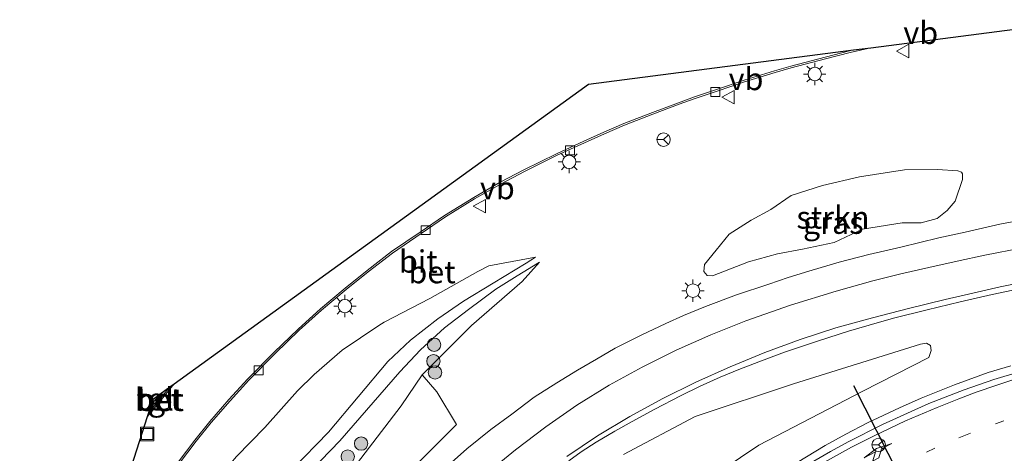
# Model space of a CAD drawing. Units: metres. Extents: x 140478 to 150002, y 456248 to 458841.
# Drawn here: x 146222 to 146332, y 457824 to 457872 of the extents above; entities that cross this region are included whole.
import ezdxf
from ezdxf.enums import TextEntityAlignment as Align

# ---------------------------------------------------------------- set-up
doc = ezdxf.new("R2010")
doc.units = ezdxf.units.M
doc.linetypes.add('VW-1-3_STREEP', pattern=[4, 1, -3])
doc.layers.get('0').update_dxf_attribs({"lineweight": 25})
for name, color, linetype, lineweight in [('B-ME-BV-GELEIDECONSTRUCTIE-GELEIDERAIL-L-B1', 213, 'BV-GELEIDERAIL', 18), ('B-ME-GR-BOOM-S-B1', 93, 'Continuous', 18), ('B-ME-GR-STRUIKEN-GV-B6', 93, 'Continuous', 18), ('B-ME-GW-KRUINLIJN-L-B1', 93, 'Continuous', 18), ('B-ME-GW-TEENLIJN-L-B1', 93, 'Continuous', 18), ('B-ME-IE-GRASLAND-GV-B6', 93, 'Continuous', 18), ('B-ME-IE-INRICHTINGSELEMENT-S-B1', 253, 'Continuous', 18), ('B-ME-IE-MEUBILAIR_WEGMEUBILAIR-LICHTMAST-S-B1', 8, 'Continuous', 18), ('B-ME-KG-KADASTRAAL-OPNAMEDTMGRENS-L-B1', 10, 'Continuous', 25), ('B-ME-VH-VERH_SOORT-BETON-OVERIG-GV-B6', 8, 'IE-TERREINAFSCHEIDING-NATUURLIJK-HOUTWAL', 18), ('B-ME-VH-VERH_SOORT-BITUMEN-GV-B6', 8, 'IE-TERREINAFSCHEIDING-NATUURLIJK-HOUTWAL', 18), ('B-ME-VH-VERH_SOORT-TEGELS-GV-B6', 8, 'Continuous', 18), ('B-ME-VV-KOLK-S-B1', 8, 'Continuous', 18), ('B-ME-VW-MARKERING-13STREEP-045-L-B1', 255, 'VW-1-3_STREEP', 18), ('B-ME-VW-MARKERING-PIJLLI750-S-B1', 7, 'Continuous', 18), ('B-ME-VW-MARKERING-STREEP-015-L-B1', 7, 'Continuous', 18), ('B-ME-VW-MEUBILAIR_WEGMEUBILAIR-RONA-S-B1', 8, 'Continuous', 18), ('B-ME-VW-MEUBILAIR_WEGMEUBILAIR-VERKEERSBORD-S-B1', 8, 'Continuous', 18), ('B-ME-VW-PORTAAL-L-B1', 10, 'Continuous', 25)]:
    doc.layers.add(name, color=color, linetype=linetype, lineweight=lineweight)
doc.styles.add('NLCS-ISO', font='NLCS-ISO.TTF')
doc.linetypes.add('BV-GELEIDERAIL', pattern='A,10,-3,[108,NLCS.SHX,S=1,R=0,X=0,Y=0],-3', length=16)
doc.linetypes.add('IE-TERREINAFSCHEIDING-NATUURLIJK-HOUTWAL', pattern='A,7,-1.5,[67,NLCS.SHX,S=0.75,R=45,X=0,Y=0],-1.5,7,-1.5,[70,NLCS.SHX,S=0.75,R=0,X=0,Y=0],-1.5', length=20)

# ---------------------------------------------------------------- blocks, each defined once
blk = doc.blocks.new('d32cn_FeatureWriter_4_4_FMEBLOCK6')
at = {"layer": 'B-ME-KG-KADASTRAAL-OPNAMEDTMGRENS-L-B1'}
blk.add_polyline3d([(234.45, 261, 9.89), (241.27, 282.28, 9.88), (241.38, 282.63, 9.9), (241.69, 283.61, 9.87), (241.89, 284.21, 9.88), (242.65, 284.77, 9.89), (243.77, 285.58, 9.89), (244.24, 285.92, 9.86), (267.39, 302.65, 9.88), (290.54, 319.38, 9.9), (320.17, 323.21, 9.86), (322.1, 323.46, 9.86), (346.24, 326.58, 10)], dxfattribs=at)
blk = doc.blocks.new('put')
for p, q in [((0.75, 0.75), (-0.75, 0.75)), ((-0.75, 0.75), (-0.75, -0.75)), ((0.75, -0.75), (0.75, 0.75)), ((-0.75, -0.75), (0.75, -0.75))]:
    blk.add_line(p, q)
blk.add_lwpolyline([(-0.625, 0.625), (0.625, 0.625), (0.625, -0.625), (-0.625, -0.625)], close=True)
blk = doc.blocks.new('verkeersbord')
for p, q in [((0, 0.75), (-0.75, -0.625)), ((0.75, -0.625), (0, 0.75)), ((-0.75, -0.625), (0.75, -0.625))]:
    blk.add_line(p, q)
blk = doc.blocks.new('wegwijzer')
for q in [(-0.53, -0.53), (0, 0.75), (0.53, -0.53)]:
    blk.add_line((0, 0), q)
blk.add_circle((0, 0), 0.75)
blk = doc.blocks.new('boom')
blk.add_hatch(color=256).paths.add_polyline_path([(-0.75, 0, 1), (0.75, 0, 1)])
blk.add_circle((0, 0), 0.75)
blk = doc.blocks.new('kolk')
blk.add_lwpolyline([(-0.5, -0.5), (0.5, -0.5), (0.5, 0.5), (-0.5, 0.5)], close=True)
blk = doc.blocks.new('lantaarnpaal')
for p, q in [((0, 0.75), (0, 1.25)), ((-0.75, 0), (-1.25, 0)), ((-0.88, 0.88), (-0.53, 0.53)), ((0.53, 0.53), (0.88, 0.88)), ((0.75, 0), (1.25, 0)), ((-0.53, -0.53), (-0.88, -0.88)), ((0, -0.75), (0, -1.25)), ((0.53, -0.53), (0.88, -0.88))]:
    blk.add_line(p, q)
blk.add_circle((0, 0), 0.75)
blk = doc.blocks.new('pijll')
for p, q in [((0, 0, 0.1), (5.45, 0, 0.1)), ((5.7, 1.05, 0.1), (4, 0.75, 0.1)), ((4, 0.75, 0.1), (5.45, 0.75, 0.1)), ((5.45, 0.75, 0.1), (4.7, 0, 0.1)), ((6.2, 0.75, 0.1), (5.45, 0, 0.1)), ((7.5, 0.75, 0.1), (5.7, 1.05, 0.1)), ((7.5, 0.75, 0.1), (6.2, 0.75, 0.1))]:
    blk.add_line(p, q)

msp = doc.modelspace()

# ---------------------------------------------------------------- linework, layer by layer
at = {"layer": 'B-ME-BV-GELEIDECONSTRUCTIE-GELEIDERAIL-L-B1'}
msp.add_polyline3d([(146332.5864, 457833.4848, 10.3964), (146330.0528, 457832.72, 10.4689), (146326.2642, 457831.3628, 10.5985), (146322.558, 457829.8482, 10.66), (146320.1435, 457828.7744, 10.6471), (146316.5677, 457827.1095, 10.6416), (146314.1362, 457825.8418, 10.6499), (146311.8185, 457824.5761, 10.6423), (146307.6584, 457822.0538, 10.6194)], dxfattribs=at)
at = {"layer": 'B-ME-GR-STRUIKEN-GV-B6'}
for points in [[(146324.3277, 457849.9411, 9.911), (146322.5516, 457849.4226, 9.9175), (146320.4243, 457849.4394, 9.885), (146315.9849, 457848.7255, 9.8525), (146312.8451, 457847.2381, 9.872), (146309.2869, 457846.489, 9.9045), (146306.5153, 457845.9606, 9.924), (146303.2564, 457845.0794, 9.937), (146299.2513, 457843.526, 9.9175), (146298.6476, 457843.575, 9.9045), (146298.2771, 457843.9945, 9.8785), (146298.3366, 457844.7767, 9.8395), (146299.6577, 457846.4008, 9.82), (146301.0977, 457848.1638, 9.8655), (146303.5541, 457849.7349, 9.8265), (146305.7592, 457850.9328, 9.807), (146308.0125, 457852.492, 9.768), (146311.5433, 457853.6097, 9.768), (146315.6459, 457854.5803, 9.807), (146320.6893, 457855.3663, 9.781), (146324.3648, 457855.397, 9.768), (146326.6514, 457855.2469, 9.82), (146327.0564, 457855.0935, 9.846), (146327.1581, 457854.9131, 9.8395), (146327.181, 457854.2644, 9.8265), (146326.3658, 457851.8779, 9.898), (146325.4627, 457850.8198, 9.9175), (146324.3277, 457849.9411, 9.911)], [(146289.2865, 457823.5771, 9.4883), (146297.2852, 457827.8166, 9.7083), (146308.2818, 457831.4669, 9.7183), (146322.4797, 457835.8926, 9.7483), (146323.1507, 457836.0134, 9.7483), (146323.5996, 457835.7513, 9.7483), (146323.6847, 457835.1848, 9.7483), (146323.4154, 457834.3853, 9.7483), (146316.0193, 457830.6406, 9.7283), (146304.4272, 457824.5994, 9.5383), (146292.2479, 457816.425, 9.4683)], [(146248.3951, 457798.8468, 9.1583), (146246.6963, 457798.6505, 9.2453), (146248.4912, 457801.9758, 9.1913), (146250.699, 457806.6261, 9.0485), (146253.2881, 457813.0143, 8.8847), (146255.3204, 457816.5564, 9.0359), (146259.0877, 457822.0241, 9.1577), (146264.4315, 457829.0194, 9.0275), (146266.8032, 457832.4758, 9.2123), (146268.4355, 457830.5858, 9.8063), (146270.6328, 457826.9072, 9.6983), (146259.3488, 457815.6297, 9.6983), (146253.1694, 457807.0653, 9.4823), (146248.3951, 457798.8468, 9.1583)]]:
    msp.add_polyline3d(points, dxfattribs=at)
at = {"layer": 'B-ME-GW-KRUINLIJN-L-B1'}
for points in [[(146279.4574, 457845.6015, 9.4475), (146274.2379, 457844.6345, 9.7331), (146273.0305, 457844.0125, 9.7793), (146267.6669, 457840.9906, 9.6008), (146262.5306, 457838.3432, 9.7139), (146261.966, 457837.9748, 9.6983), (146257.8435, 457835.2254, 9.7568), (146254.7206, 457832.511, 9.6788), (146252.8658, 457830.6614, 9.6398), (146249.2204, 457826.5736, 9.7256), (146246.0308, 457823.331, 9.6632), (146242.8677, 457819.612, 9.7568), (146240.7458, 457816.7115, 9.7724), (146237.9849, 457812.711, 9.6749), (146235.4245, 457808.892, 9.6554), (146232.7386, 457804.5994, 9.7841), (146229.9956, 457799.6283, 9.8348), (146228.5006, 457795.9551, 9.7958), (146226.2343, 457790.4988, 9.8387), (146225.0811, 457786.5668, 9.7217), (146223.8034, 457782.1549, 9.6983), (146222.6176, 457775.5953, 9.6437), (146221.8179, 457769.6751, 9.5946)], [(146279.8868, 457845.0464, 9.3803), (146277.9847, 457842.8714, 9.4643), (146272.3033, 457837.963, 9.2837), (146266.8032, 457832.4758, 9.2123), (146264.4315, 457829.0194, 9.0275), (146259.0877, 457822.0241, 9.1577), (146255.3204, 457816.5564, 9.0359), (146253.2881, 457813.0143, 8.8847), (146250.699, 457806.6261, 9.0485), (146248.4912, 457801.9758, 9.1913), (146246.6963, 457798.6505, 9.2453), (146243.6325, 457792.7979, 9.023), (146240.9444, 457786.307, 8.8202), (146238.1617, 457777.2063, 8.4155), (146236.5877, 457770.6985, 8.393), (146235.7757, 457766.1583, 8.4275), (146235.019, 457760.0064, 8.282), (146234.7261, 457755.3583, 8.1245), (146234.7924, 457749.4996, 8.0225), (146235.0196, 457744.7323, 7.982), (146235.4784, 457738.8237, 7.895), (146235.6913, 457735.303, 7.8078), (146236.1194, 457728.223, 7.6325)]]:
    msp.add_polyline3d(points, dxfattribs=at)
at = {"layer": 'B-ME-GW-TEENLIJN-L-B1'}
for points in [[(146252.2681, 457821.8873, 7.5911), (146256.3284, 457826.0713, 7.8389), (146262.9619, 457833.9595, 8.1833), (146265.4931, 457836.3438, 8.2085), (146268.5443, 457838.7102, 8.3513), (146271.4052, 457840.708, 8.7083), (146274.7336, 457842.7208, 9.0065), (146278.413, 457844.9356, 9.3509), (146279.4574, 457845.6015, 9.4475)], [(146253.3571, 457820.6952, 7.5281), (146257.5972, 457825.0898, 7.8305), (146264.2973, 457832.8041, 8.0657), (146266.5893, 457835.2413, 8.1707), (146269.3037, 457837.721, 8.1875), (146271.9826, 457839.753, 8.6369), (146275.0237, 457842.0498, 8.9309), (146277.4069, 457843.5069, 9.1283), (146279.8868, 457845.0464, 9.3803)]]:
    msp.add_polyline3d(points, dxfattribs=at)
at = {"layer": 'B-ME-IE-GRASLAND-GV-B6'}
for points in [[(146238.8478, 457821.5354, 9.8882), (146241.5278, 457825.0595, 9.9125), (146243.2186, 457827.136, 9.8936), (146245.3193, 457829.5757, 9.899), (146247.4339, 457831.8856, 9.8639), (146250.3707, 457834.8478, 9.8963), (146253.066, 457837.4378, 9.8639), (146255.5521, 457839.6899, 9.8774), (146258.3105, 457842.0007, 9.8747), (146260.7602, 457843.982, 9.8747), (146263.4748, 457846.0709, 9.899), (146266.6804, 457848.2562, 9.8963), (146269.3927, 457850.1146, 9.8801), (146272.6539, 457852.1149, 9.8936), (146275.6176, 457853.8004, 9.8315), (146278.2386, 457855.1773, 9.8666), (146281.8811, 457856.982, 9.872), (146284.9511, 457858.3828, 9.9341), (146287.159, 457859.3801, 9.8852), (146289.4157, 457860.3535, 9.8984), (146292.5802, 457861.5931, 9.8612), (146295.5145, 457862.6785, 9.848), (146297.3021, 457863.3369, 9.8576), (146299.7537, 457864.1535, 9.8756), (146302.8297, 457865.1884, 9.8756), (146306.2232, 457866.2473, 9.896), (146308.0312, 457866.7496, 9.9044), (146311.8565, 457867.7594, 9.8864), (146314.6064, 457868.4617, 9.8612), (146316.943, 457868.9963, 9.8601), (146341.0827, 457872.115, 10.0039)], [(146299.6577, 457846.4008, 9.82), (146298.3366, 457844.7767, 9.8395), (146298.2771, 457843.9945, 9.8785), (146298.6476, 457843.575, 9.9045), (146299.2513, 457843.526, 9.9175), (146303.2564, 457845.0794, 9.937), (146306.5153, 457845.9606, 9.924), (146309.2869, 457846.489, 9.9045), (146312.8451, 457847.2381, 9.872), (146315.9849, 457848.7255, 9.8525), (146320.4243, 457849.4394, 9.885), (146322.5516, 457849.4226, 9.9175), (146324.3277, 457849.9411, 9.911), (146325.4627, 457850.8198, 9.9175), (146326.3658, 457851.8779, 9.898), (146327.181, 457854.2644, 9.8265), (146327.1581, 457854.9131, 9.8395), (146327.0564, 457855.0935, 9.846), (146326.6514, 457855.2469, 9.82), (146324.3648, 457855.397, 9.768), (146320.6893, 457855.3663, 9.781), (146315.6459, 457854.5803, 9.807), (146311.5433, 457853.6097, 9.768), (146308.0125, 457852.492, 9.768), (146305.7592, 457850.9328, 9.807), (146303.5541, 457849.7349, 9.8265), (146301.0977, 457848.1638, 9.8655), (146299.6577, 457846.4008, 9.82)], [(146335.8424, 457850.1557, 9.9556), (146331.3547, 457849.279, 9.9598), (146327.4754, 457848.4152, 9.9398), (146324.5158, 457847.7534, 9.95), (146320.2791, 457846.7337, 9.9525), (146316.7074, 457845.9012, 9.9598), (146313.3842, 457845.0646, 9.9565), (146309.9907, 457844.0379, 9.9234), (146307.7004, 457843.3528, 9.9044), (146305.533, 457842.6024, 9.904), (146301.9245, 457841.4149, 9.8815), (146298.4375, 457840.0934, 9.85), (146296.0088, 457839.1065, 9.866), (146294.0205, 457838.2134, 9.84), (146291.2653, 457836.91, 9.8228), (146288.3547, 457835.4292, 9.797), (146286.2719, 457834.2249, 9.7848), (146284.1476, 457832.9866, 9.764), (146281.849, 457831.5741, 9.749), (146279.3164, 457829.9578, 9.726), (146276.8103, 457828.0771, 9.6763), (146274.4657, 457826.3525, 9.6427), (146271.7806, 457824.2151, 9.6259), (146269.7283, 457822.3764, 9.6007)], [(146246.0308, 457823.331, 9.6632), (146249.2204, 457826.5736, 9.7256), (146252.8658, 457830.6614, 9.6398), (146254.7206, 457832.511, 9.6788), (146257.8435, 457835.2254, 9.7568), (146261.966, 457837.9748, 9.6983), (146262.5306, 457838.3432, 9.7139), (146267.6669, 457840.9906, 9.6008), (146273.0305, 457844.0125, 9.7793), (146274.2379, 457844.6345, 9.7331), (146279.4574, 457845.6015, 9.4475), (146278.413, 457844.9356, 9.3509), (146274.7336, 457842.7208, 9.0065), (146271.4052, 457840.708, 8.7083), (146268.5443, 457838.7102, 8.3513), (146265.4931, 457836.3438, 8.2085), (146262.9619, 457833.9595, 8.1833), (146256.3284, 457826.0713, 7.8389), (146252.2681, 457821.8873, 7.5911)], [(146252.2681, 457821.8873, 7.5911), (146256.3284, 457826.0713, 7.8389), (146262.9619, 457833.9595, 8.1833), (146265.4931, 457836.3438, 8.2085), (146268.5443, 457838.7102, 8.3513), (146271.4052, 457840.708, 8.7083), (146274.7336, 457842.7208, 9.0065), (146278.413, 457844.9356, 9.3509), (146279.4574, 457845.6015, 9.4475), (146274.2379, 457844.6345, 9.7331), (146273.0305, 457844.0125, 9.7793), (146267.6669, 457840.9906, 9.6008), (146262.5306, 457838.3432, 9.7139), (146261.966, 457837.9748, 9.6983), (146257.8435, 457835.2254, 9.7568), (146254.7206, 457832.511, 9.6788), (146252.8658, 457830.6614, 9.6398), (146249.2204, 457826.5736, 9.7256), (146246.0308, 457823.331, 9.6632)], [(146253.3571, 457820.6952, 7.5281), (146257.5972, 457825.0898, 7.8305), (146264.2973, 457832.8041, 8.0657), (146266.5893, 457835.2413, 8.1707), (146269.3037, 457837.721, 8.1875), (146271.9826, 457839.753, 8.6369), (146275.0237, 457842.0498, 8.9309), (146277.4069, 457843.5069, 9.1283), (146279.8868, 457845.0464, 9.3803), (146277.9847, 457842.8714, 9.4643), (146272.3033, 457837.963, 9.2837), (146266.8032, 457832.4758, 9.2123), (146264.4315, 457829.0194, 9.0275), (146259.0877, 457822.0241, 9.1577)], [(146277.9847, 457842.8714, 9.4643), (146279.8868, 457845.0464, 9.3803), (146277.4069, 457843.5069, 9.1283), (146275.0237, 457842.0498, 8.9309), (146271.9826, 457839.753, 8.6369), (146269.3037, 457837.721, 8.1875), (146266.5893, 457835.2413, 8.1707), (146264.2973, 457832.8041, 8.0657), (146257.5972, 457825.0898, 7.8305), (146253.3571, 457820.6952, 7.5281)], [(146236.1194, 457728.223, 7.6325), (146235.6913, 457735.303, 7.8078), (146236.8278, 457738.1632, 8.012), (146236.1823, 457748.9583, 8.336), (146236.4284, 457757.5908, 8.498), (146235.019, 457760.0064, 8.282), (146235.7757, 457766.1583, 8.4275), (146236.5877, 457770.6985, 8.393), (146238.1617, 457777.2063, 8.4155), (146240.9444, 457786.307, 8.8202), (146243.6325, 457792.7979, 9.023), (146246.6963, 457798.6505, 9.2453), (146248.3951, 457798.8468, 9.1583), (146253.1694, 457807.0653, 9.4823), (146259.3488, 457815.6297, 9.6983), (146270.6328, 457826.9072, 9.6983), (146268.4355, 457830.5858, 9.8063), (146266.8032, 457832.4758, 9.2123), (146272.3033, 457837.963, 9.2837), (146277.9847, 457842.8714, 9.4643)], [(146283.1747, 457822.8776, 9.3318), (146284.5593, 457823.8689, 9.3475), (146286.2432, 457824.9299, 9.3498), (146288.3089, 457826.169, 9.3714), (146290.2541, 457827.2684, 9.3942), (146292.7936, 457828.6411, 9.414), (146295.6618, 457830.1309, 9.4594), (146297.8598, 457831.2029, 9.496), (146300.0779, 457832.1908, 9.5154), (146302.167, 457833.059, 9.5488), (146304.4282, 457833.9213, 9.5766), (146307.2812, 457834.9827, 9.6164), (146311.0923, 457836.2794, 9.6374), (146314.4446, 457837.3379, 9.6734), (146316.7415, 457838.0136, 9.6484), (146319.4553, 457838.7817, 9.6884), (146323.2338, 457839.7278, 9.7492), (146326.9039, 457840.6278, 9.7482), (146330.5036, 457841.4382, 9.7904), (146333.4872, 457842.053, 9.7786)], [(146292.2479, 457816.425, 9.4683), (146304.4272, 457824.5994, 9.5383), (146316.0193, 457830.6406, 9.7283), (146323.4154, 457834.3853, 9.7483), (146323.6847, 457835.1848, 9.7483), (146323.5996, 457835.7513, 9.7483), (146323.1507, 457836.0134, 9.7483), (146322.4797, 457835.8926, 9.7483), (146308.2818, 457831.4669, 9.7183), (146297.2852, 457827.8166, 9.7083), (146289.2865, 457823.5771, 9.4883)], [(146333.5481, 457832.7877, 9.9814), (146330.664, 457831.945, 9.9824), (146327.3593, 457830.8036, 9.9644), (146323.4132, 457829.2661, 9.9627), (146318.2158, 457826.933, 9.926), (146314.3863, 457824.9883, 9.8972), (146312.4229, 457823.8989, 9.8901), (146310.5501, 457822.821, 9.8849)]]:
    msp.add_polyline3d(points, dxfattribs=at)
at = {"layer": 'B-ME-VH-VERH_SOORT-BETON-OVERIG-GV-B6'}
for points in [[(146238.6975, 457821.6483, 9.8882), (146241.38, 457825.1758, 9.9125), (146243.0744, 457827.2567, 9.8936), (146245.1787, 457829.7006, 9.899), (146247.2978, 457832.0153, 9.8639), (146250.2388, 457834.9818, 9.8963), (146252.9377, 457837.5753, 9.8639), (146255.4286, 457839.8316, 9.8774), (146258.191, 457842.1458, 9.8747), (146260.6437, 457844.1296, 9.8747), (146263.3645, 457846.2232, 9.899), (146266.5744, 457848.4114, 9.8963), (146269.2904, 457850.2724, 9.8801), (146272.5582, 457852.2768, 9.8936), (146275.5274, 457853.9654, 9.8315), (146278.1531, 457855.3448, 9.8666), (146281.8004, 457857.1518, 9.872), (146284.8734, 457858.554, 9.9341), (146287.0845, 457859.5527, 9.8852), (146289.3441, 457860.5274, 9.8984), (146292.5133, 457861.7688, 9.8612), (146295.4494, 457862.8549, 9.848), (146297.2399, 457863.5143, 9.8576), (146299.694, 457864.3318, 9.8756), (146302.7717, 457865.3673, 9.8756), (146306.1701, 457866.4277, 9.896), (146307.982, 457866.9311, 9.9044), (146311.8093, 457867.9413, 9.8864), (146314.5622, 457868.6445, 9.8612), (146315.0067, 457868.7462, 9.861), (146316.943, 457868.9963, 9.8601), (146314.6064, 457868.4617, 9.8612), (146311.8565, 457867.7594, 9.8864), (146308.0312, 457866.7496, 9.9044), (146306.2232, 457866.2473, 9.896), (146302.8297, 457865.1884, 9.8756), (146299.7537, 457864.1535, 9.8756), (146297.3021, 457863.3369, 9.8576), (146295.5145, 457862.6785, 9.848), (146292.5802, 457861.5931, 9.8612), (146289.4157, 457860.3535, 9.8984), (146287.159, 457859.3801, 9.8852), (146284.9511, 457858.3828, 9.9341), (146281.8811, 457856.982, 9.872), (146278.2386, 457855.1773, 9.8666), (146275.6176, 457853.8004, 9.8315), (146272.6539, 457852.1149, 9.8936), (146269.3927, 457850.1146, 9.8801), (146266.6804, 457848.2562, 9.8963), (146263.4748, 457846.0709, 9.899), (146260.7602, 457843.982, 9.8747), (146258.3105, 457842.0007, 9.8747), (146255.5521, 457839.6899, 9.8774), (146253.066, 457837.4378, 9.8639), (146250.3707, 457834.8478, 9.8963), (146247.4339, 457831.8856, 9.8639), (146245.3193, 457829.5757, 9.899), (146243.2186, 457827.136, 9.8936), (146241.5278, 457825.0595, 9.9125), (146238.8478, 457821.5354, 9.8882)], [(146236.9893, 457828.9028, 9.8723), (146236.1051, 457827.8104, 9.8796), (146236.2188, 457828.1653, 9.8952), (146237.1522, 457829.3313, 9.8967), (146238.6137, 457831.1125, 9.8912), (146238.8658, 457831.2947, 9.8764), (146239.0801, 457831.4496, 9.8639), (146238.5782, 457830.8699, 9.8618), (146236.9893, 457828.9028, 9.8723)], [(146237.1522, 457829.3313, 9.8967), (146236.2188, 457828.1653, 9.8952), (146236.531, 457829.1396, 9.8734), (146237.157, 457829.9001, 9.8828), (146237.4923, 457830.3019, 9.8872), (146237.7363, 457830.4783, 9.8881), (146238.6137, 457831.1125, 9.8912), (146237.1522, 457829.3313, 9.8967)]]:
    msp.add_polyline3d(points, dxfattribs=at)
at = {"layer": 'B-ME-VH-VERH_SOORT-BITUMEN-GV-B6'}
for points in [[(146229.286, 457806.5315, 9.8852), (146236.1051, 457827.8104, 9.8796), (146236.9893, 457828.9028, 9.8723), (146238.5782, 457830.8699, 9.8618), (146239.0801, 457831.4496, 9.8639), (146251.5747, 457840.4812, 9.8723), (146262.2315, 457848.1843, 9.8795), (146285.383, 457864.919, 9.8951), (146315.0067, 457868.7462, 9.861), (146314.5622, 457868.6445, 9.8612), (146311.8093, 457867.9413, 9.8864), (146307.982, 457866.9311, 9.9044), (146306.1701, 457866.4277, 9.896), (146302.7717, 457865.3673, 9.8756), (146299.694, 457864.3318, 9.8756), (146297.2399, 457863.5143, 9.8576), (146295.4494, 457862.8549, 9.848), (146292.5133, 457861.7688, 9.8612), (146289.3441, 457860.5274, 9.8984), (146287.0845, 457859.5527, 9.8852), (146284.8734, 457858.554, 9.9341), (146281.8004, 457857.1518, 9.872), (146278.1531, 457855.3448, 9.8666), (146275.5274, 457853.9654, 9.8315), (146272.5582, 457852.2768, 9.8936), (146269.2904, 457850.2724, 9.8801), (146266.5744, 457848.4114, 9.8963), (146263.3645, 457846.2232, 9.899), (146260.6437, 457844.1296, 9.8747), (146258.191, 457842.1458, 9.8747), (146255.4286, 457839.8316, 9.8774), (146252.9377, 457837.5753, 9.8639), (146250.2388, 457834.9818, 9.8963), (146247.2978, 457832.0153, 9.8639), (146245.1787, 457829.7006, 9.899), (146243.0744, 457827.2567, 9.8936), (146241.38, 457825.1758, 9.9125), (146238.6975, 457821.6483, 9.8882)], [(146269.7283, 457822.3764, 9.6007), (146271.7806, 457824.2151, 9.6259), (146274.4657, 457826.3525, 9.6427), (146276.8103, 457828.0771, 9.6763), (146279.3164, 457829.9578, 9.726), (146281.849, 457831.5741, 9.749), (146284.1476, 457832.9866, 9.764), (146286.2719, 457834.2249, 9.7848), (146288.3547, 457835.4292, 9.797), (146291.2653, 457836.91, 9.8228), (146294.0205, 457838.2134, 9.84), (146296.0088, 457839.1065, 9.866), (146298.4375, 457840.0934, 9.85), (146301.9245, 457841.4149, 9.8815), (146305.533, 457842.6024, 9.904), (146307.7004, 457843.3528, 9.9044), (146309.9907, 457844.0379, 9.9234), (146313.3842, 457845.0646, 9.9565), (146316.7074, 457845.9012, 9.9598), (146320.2791, 457846.7337, 9.9525), (146324.5158, 457847.7534, 9.95), (146327.4754, 457848.4152, 9.9398), (146331.3547, 457849.279, 9.9598), (146335.8424, 457850.1557, 9.9556)], [(146333.4872, 457842.053, 9.7786), (146330.5036, 457841.4382, 9.7904), (146326.9039, 457840.6278, 9.7482), (146323.2338, 457839.7278, 9.7492), (146319.4553, 457838.7817, 9.6884), (146316.7415, 457838.0136, 9.6484), (146314.4446, 457837.3379, 9.6734), (146311.0923, 457836.2794, 9.6374), (146307.2812, 457834.9827, 9.6164), (146304.4282, 457833.9213, 9.5766), (146302.167, 457833.059, 9.5488), (146300.0779, 457832.1908, 9.5154), (146297.8598, 457831.2029, 9.496), (146295.6618, 457830.1309, 9.4594), (146292.7936, 457828.6411, 9.414), (146290.2541, 457827.2684, 9.3942), (146288.3089, 457826.169, 9.3714), (146286.2432, 457824.9299, 9.3498), (146284.5593, 457823.8689, 9.3475), (146283.1747, 457822.8776, 9.3318)], [(146310.5501, 457822.821, 9.8849), (146312.4229, 457823.8989, 9.8901), (146314.3863, 457824.9883, 9.8972), (146318.2158, 457826.933, 9.926), (146323.4132, 457829.2661, 9.9627), (146327.3593, 457830.8036, 9.9644), (146330.664, 457831.945, 9.9824), (146333.5481, 457832.7877, 9.9814)]]:
    msp.add_polyline3d(points, dxfattribs=at)
at = {"layer": 'B-ME-VH-VERH_SOORT-TEGELS-GV-B6'}
msp.add_polyline3d([(146237.157, 457829.9001, 9.8828), (146236.531, 457829.1396, 9.8734), (146236.726, 457829.748, 9.8813), (146237.4923, 457830.3019, 9.8872), (146237.157, 457829.9001, 9.8828)], dxfattribs=at)
at = {"layer": 'B-ME-VW-MARKERING-13STREEP-045-L-B1'}
msp.add_polyline3d([(146331.7952, 457827.3448, 9.859), (146327.701, 457825.8037, 9.8336), (146324.0635, 457824.2635, 9.8129), (146320.2168, 457822.481, 9.7997), (146316.1052, 457820.3857, 9.7427), (146312.5383, 457818.2972, 9.6964), (146309.8747, 457816.6591, 9.6473), (146306.07, 457814.0814, 9.59), (146303.1934, 457811.9817, 9.5022), (146299.6591, 457809.1835, 9.4742), (146296.5113, 457806.541, 9.4184), (146293.4232, 457803.6857, 9.3492), (146290.6841, 457800.9411, 9.2944), (146287.5576, 457797.5934, 9.211), (146285.5213, 457795.2421, 9.1324), (146282.985, 457792.0291, 9.0575), (146279.9988, 457788.0091, 8.9704), (146277.6657, 457784.5848, 8.9013), (146276.0462, 457781.9839, 8.8415), (146274.0119, 457778.5094, 8.7275), (146271.6531, 457774.012, 8.6365), (146270.2803, 457771.1953, 8.5754), (146268.2194, 457766.6644, 8.4713)], dxfattribs=at)
at = {"layer": 'B-ME-VW-MARKERING-STREEP-015-L-B1'}
for points in [[(146273.953, 457821.414, 9.5344), (146277.225, 457824.105, 9.5584), (146280.601, 457826.668, 9.6016), (146284.061, 457829.085, 9.6592), (146287.678, 457831.296, 9.667), (146291.38, 457833.332, 9.7437), (146295.169, 457835.228, 9.7959), (146299.049, 457836.923, 9.8091), (146302.953, 457838.487, 9.8421), (146307.964, 457840.257, 9.8835), (146313.055, 457841.828, 9.9165), (146317.171, 457842.964, 9.9435), (146320.283, 457843.74, 9.9297), (146323.404, 457844.466, 9.9255), (146326.565, 457845.149, 9.9387), (146329.669, 457845.818, 9.9525), (146333.875, 457846.631, 9.9639)], [(146282.9593, 457823.3554, 9.3801), (146286.3818, 457825.651, 9.4242), (146289.9925, 457827.8232, 9.4354), (146293.615, 457829.804, 9.4773), (146297.373, 457831.654, 9.5673), (146301.203, 457833.378, 9.6357), (146305.067, 457834.952, 9.6366), (146309.036, 457836.396, 9.7131), (146313.032, 457837.703, 9.7365), (146317.119, 457838.834, 9.7473), (146321.153, 457839.892, 9.7887), (146325.229, 457840.896, 9.8121), (146328.314, 457841.591, 9.8391), (146331.379, 457842.288, 9.8553), (146333.441, 457842.702, 9.8931)], [(146333.3599, 457832.082, 10.0232), (146331.0067, 457831.3234, 10.0043), (146328.6912, 457830.5166, 9.9854), (146326.7648, 457829.7959, 9.9899), (146324.3484, 457828.8181, 10.0043), (146320.8114, 457827.3106, 9.9413), (146317.3117, 457825.6718, 9.9053), (146314.7599, 457824.3736, 9.9098), (146311.0913, 457822.3366, 9.89)]]:
    msp.add_polyline3d(points, dxfattribs=at)
at = {"layer": 'B-ME-VW-PORTAAL-L-B1'}
msp.add_line((146325.6503, 457810.3172, 17.1927), (146315.0414, 457831.2242, 17.1873), dxfattribs=at)

# ---------------------------------------------------------------- block references
at = {"layer": 'B-ME-GR-BOOM-S-B1', "rotation": 90}
for p in [(146268.1302, 457835.826, 8.3852), (146268.0477, 457833.9877, 9.0692), (146268.2288, 457832.7312, 9.35), (146259.9709, 457824.788, 8.9432), (146258.4729, 457823.3284, 8.9612)]:
    msp.add_blockref('boom', p, dxfattribs=at)
at = {"layer": 'B-ME-IE-INRICHTINGSELEMENT-S-B1', "rotation": 90}
msp.add_blockref('put', (146236.0726, 457825.8534, 9.8882), dxfattribs=at)
at = {"layer": 'B-ME-IE-MEUBILAIR_WEGMEUBILAIR-LICHTMAST-S-B1', "rotation": 90}
for p in [(146310.6655, 457866.0562, 9.9838), (146283.2262, 457856.2488, 9.9644), (146297.0556, 457841.8634, 9.868), (146258.1601, 457840.1389, 9.9587)]:
    msp.add_blockref('lantaarnpaal', p, dxfattribs=at)
at = {"layer": 'B-ME-KG-KADASTRAAL-OPNAMEDTMGRENS-L-B1'}
msp.add_blockref('d32cn_FeatureWriter_4_4_FMEBLOCK6', (145994.8395, 457545.5345), dxfattribs=at)
at = {"layer": 'B-ME-VV-KOLK-S-B1', "rotation": 90}
for p in [(146299.5396, 457864.0362, 9.8684), (146283.3248, 457857.5381, 9.8219), (146267.1756, 457848.6211, 9.8459), (146248.5181, 457832.9724, 9.8318)]:
    msp.add_blockref('kolk', p, dxfattribs=at)
at = {"layer": 'B-ME-VW-MARKERING-PIJLLI750-S-B1', "rotation": 27.7}
msp.add_blockref('pijll', (146312.9894, 457820.6653, 9.7851), dxfattribs=at)
at = {"layer": 'B-ME-VW-MEUBILAIR_WEGMEUBILAIR-RONA-S-B1', "rotation": 90}
for p in [(146293.7711, 457858.7319, 10.0777), (146317.8018, 457824.6465, 18.4371)]:
    msp.add_blockref('wegwijzer', p, dxfattribs=at)
at = {"layer": 'B-ME-VW-MEUBILAIR_WEGMEUBILAIR-VERKEERSBORD-S-B1', "rotation": 90}
for p in [(146320.5648, 457868.6291, 9.9967), (146301.0407, 457863.4757, 10.0552), (146273.2537, 457851.299, 9.9467)]:
    msp.add_blockref('verkeersbord', p, dxfattribs=at)

# ---------------------------------------------------------------- texts
at = {"layer": 'B-ME-GR-STRUIKEN-GV-B6', "ltscale": 0.2, "style": 'NLCS-ISO'}
msp.add_text('strkn', height=2.5, dxfattribs=at).set_placement((146312.69645, 457850.04546), align=Align.MIDDLE_CENTER)
at = {"layer": 'B-ME-IE-GRASLAND-GV-B6', "ltscale": 0.2, "style": 'NLCS-ISO'}
msp.add_text('gras', height=2.5, dxfattribs=at).set_placement((146312.72905, 457849.4615), align=Align.MIDDLE_CENTER)
at = {"layer": 'B-ME-VH-VERH_SOORT-BETON-OVERIG-GV-B6', "ltscale": 0.2, "style": 'NLCS-ISO'}
for p in [(146267.89718, 457843.94252), (146237.31096, 457829.71755), (146237.53598, 457829.6741)]:
    msp.add_text('bet', height=2.5, dxfattribs=at).set_placement(p, align=Align.MIDDLE_CENTER)
at = {"layer": 'B-ME-VH-VERH_SOORT-BITUMEN-GV-B6', "ltscale": 0.2, "style": 'NLCS-ISO'}
msp.add_text('bit', height=2.5, dxfattribs=at).set_placement((146266.36533, 457845.12613), align=Align.MIDDLE_CENTER)
at = {"layer": 'B-ME-VH-VERH_SOORT-TEGELS-GV-B6', "ltscale": 0.2, "style": 'NLCS-ISO'}
msp.add_text('tgl', height=2.5, dxfattribs=at).set_placement((146236.96188, 457829.7569), align=Align.MIDDLE_CENTER)
at = {"layer": 'B-ME-VW-MEUBILAIR_WEGMEUBILAIR-VERKEERSBORD-S-B1', "ltscale": 0.2, "style": 'NLCS-ISO'}
for p in [(146320.5648, 457868.6291, 9.9967), (146301.0407, 457863.4757, 10.0552), (146273.2537, 457851.299, 9.9467)]:
    msp.add_text('vb', height=2.5, dxfattribs=at).set_placement(p, align=Align.BOTTOM_LEFT)

doc.saveas('drawing.dxf')
